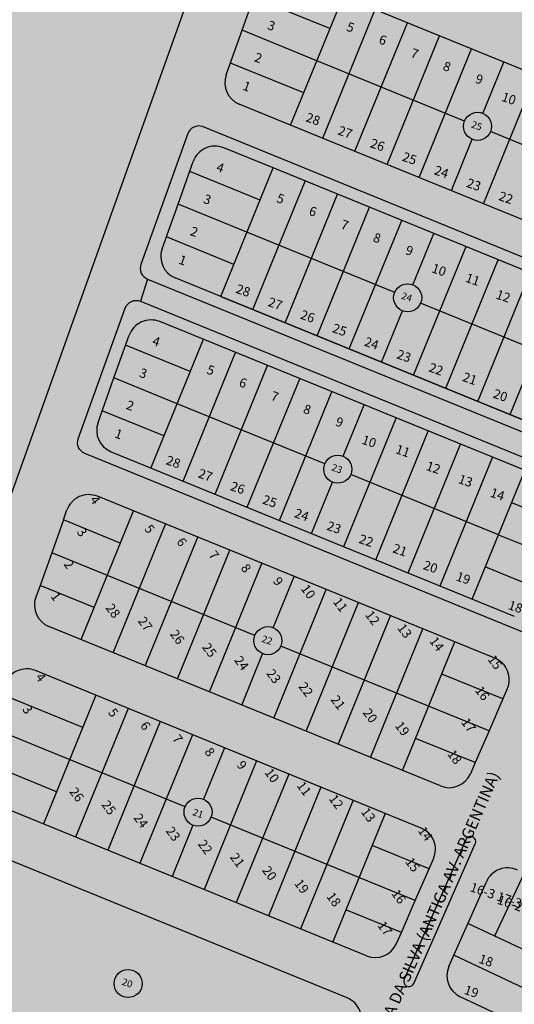
# Model space of a CAD drawing. Units: millimetres. Extents: x 204157 to 213939, y 7519131 to 7533217.
# Drawn here: x 208289 to 208503, y 7530876 to 7531301 of the extents above; entities that cross this region are included whole.
import ezdxf
from ezdxf.enums import TextEntityAlignment as Align

# ---------------------------------------------------------------- set-up
doc = ezdxf.new("R2010")
doc.units = ezdxf.units.MM
doc.header["$LTSCALE"] = 0.2
for name, color, linetype in [('Lotes Bairro Centro', 3, 'Continuous'), ('Meio-Fio', 252, 'Continuous'), ('Nome de Ruas', 7, 'Continuous'), ('Numero Lote', 7, 'Continuous'), ('Numeroquadra', 7, 'Continuous'), ('Quadras Bairro Centro', 3, 'Continuous'), ('ZR', 64, 'Continuous')]:
    doc.layers.add(name, color=color, linetype=linetype)
doc.styles.add('ARIAL', font='arial.ttf')
doc.styles.add('STYLE4', font='ARLRDBD.TTF', dxfattribs={"height": 1})
doc.styles.add('verdana', font='verdana.ttf')

msp = doc.modelspace()

# ---------------------------------------------------------------- hatches: boundary and pattern name
at = {"layer": 'ZR'}
h = msp.add_hatch(color=256, dxfattribs=at)
h.dxf.hatch_style = 1
h.paths.add_polyline_path([(208646.149, 7532271.94), (207859.063, 7532543.153), (207787.107, 7532567.926), (207749.699, 7532530.771), (208070.338, 7532207.947), (208102.17, 7532211.375), (208116.36, 7532225.469), (208521.564, 7531817.504), (208776.985, 7532071.197), (208781.566, 7532066.585), (208819.552, 7532105.083)])
edge = h.paths.add_edge_path()
edge.add_line((208965.775, 7531300.676), (208921.969, 7531317.986))
edge.add_line((208921.969, 7531317.986), (208933.322, 7531337.074))
edge.add_line((208933.322, 7531337.074), (208919.169, 7531344.578))
edge.add_line((208919.169, 7531344.578), (208924.79, 7531355.18))
edge.add_line((208924.79, 7531355.18), (208921.256, 7531357.053))
edge.add_line((208921.256, 7531357.053), (208933.761, 7531380.683))
edge.add_line((208933.761, 7531380.683), (208931.123, 7531400.181))
edge.add_line((208931.123, 7531400.181), (208942.821, 7531422.286))
edge.add_line((208942.821, 7531422.286), (208939.037, 7531424.29))
edge.add_line((208939.037, 7531424.29), (208950.726, 7531446.377))
edge.add_line((208950.726, 7531446.377), (208940.264, 7531470.036))
edge.add_line((208940.264, 7531470.036), (208963.676, 7531514.196))
edge.add_line((208963.676, 7531514.196), (208957.053, 7531535.804))
edge.add_line((208957.053, 7531535.804), (208979.97, 7531580.246))
edge.add_line((208979.97, 7531580.246), (208973.819, 7531601.604))
edge.add_line((208973.819, 7531601.604), (209001.25, 7531653.437))
edge.add_line((209001.25, 7531653.437), (208972.505, 7531700.127))
edge.add_line((208972.505, 7531700.127), (209027.62, 7531699.598))
edge.add_line((209027.62, 7531699.598), (209027.406, 7531677.247))
edge.add_line((209027.406, 7531677.247), (209067.904, 7531676.858))
edge.add_line((209067.904, 7531676.858), (209233.495, 7531587.112))
edge.add_line((209233.495, 7531587.112), (209245.408, 7531609.091))
edge.add_line((209245.408, 7531609.091), (209281.746, 7531601.893))
edge.add_line((209281.746, 7531601.893), (209311.185, 7531607.665))
edge.add_line((209311.185, 7531607.665), (209345.82, 7531431.028))
edge.add_line((209345.82, 7531431.028), (209895.355, 7531538.78))
edge.add_line((209895.355, 7531538.78), (209904.591, 7531491.677))
edge.add_line((209904.591, 7531491.677), (210248.051, 7531559.022))
edge.add_line((210248.051, 7531559.022), (210262.675, 7531484.442))
edge.add_line((210262.675, 7531484.442), (209919.215, 7531417.097))
edge.add_line((209919.215, 7531417.097), (209928.451, 7531369.994))
edge.add_line((209928.451, 7531369.994), (209378.915, 7531262.242))
edge.add_line((209378.915, 7531262.242), (209388.151, 7531215.139))
edge.add_line((209388.151, 7531215.139), (209382.263, 7531213.985))
edge.add_line((209382.263, 7531213.985), (209386.881, 7531190.433))
edge.add_line((209386.881, 7531190.433), (209422.208, 7531197.36))
edge.add_line((209422.208, 7531197.36), (209427.859, 7531168.542))
edge.add_line((209427.859, 7531168.542), (209451.07, 7531154.105))
edge.add_line((209451.07, 7531154.105), (209474.622, 7531158.723))
edge.add_line((209474.622, 7531158.723), (209479.24, 7531135.172))
edge.add_line((209479.24, 7531135.172), (209514.567, 7531142.099))
edge.add_line((209514.567, 7531142.099), (209520.76, 7531110.514))
edge.add_line((209520.76, 7531110.514), (209545.738, 7531087.068))
edge.add_line((209545.738, 7531087.068), (209569.29, 7531091.686))
edge.add_line((209569.29, 7531091.686), (209573.908, 7531068.135))
edge.add_line((209573.908, 7531068.135), (209609.235, 7531075.061))
edge.add_line((209609.235, 7531075.061), (209638.097, 7531031.807))
edge.add_line((209638.097, 7531031.807), (209661.649, 7531036.425))
edge.add_line((209661.649, 7531036.425), (209666.266, 7531012.873))
edge.add_line((209666.266, 7531012.873), (209701.594, 7531019.8))
edge.add_line((209701.594, 7531019.8), (209730.456, 7530976.545))
edge.add_line((209730.456, 7530976.545), (209754.007, 7530981.163))
edge.add_line((209754.007, 7530981.163), (209758.625, 7530957.612))
edge.add_line((209758.625, 7530957.612), (209793.953, 7530964.538))
edge.add_line((209793.953, 7530964.538), (209799.694, 7530932.254))
edge.add_line((209799.694, 7530932.254), (209782.334, 7530912.458))
edge.add_line((209782.334, 7530912.458), (209637.817, 7531002.863))
edge.add_line((209637.817, 7531002.863), (209573.844, 7530897.462))
edge.add_line((209573.844, 7530897.462), (209772.52, 7530780.769))
edge.add_arc((210007.292, 7530692.189), 250.926, 133.72929, 159.32833, ccw=False)
edge.add_line((209833.838, 7530873.512), (210124.445, 7530930.494))
edge.add_arc((210126.369, 7530920.68), 10, -18.97165, 101.09368, ccw=False)
edge.add_line((210135.826, 7530917.429), (210164.115, 7530999.644))
edge.add_line((210164.115, 7530999.644), (210154.73, 7531047.507))
edge.add_line((210154.73, 7531047.507), (210182.455, 7531052.944))
edge.add_line((210182.455, 7531052.944), (210227.576, 7531184.076))
edge.add_line((210227.576, 7531184.076), (210210.145, 7531180.658))
edge.add_line((210210.145, 7531180.658), (210207.836, 7531192.434))
edge.add_line((210207.836, 7531192.434), (210232.088, 7531197.189))
edge.add_line((210232.088, 7531197.189), (210267.87, 7531302.033))
edge.add_line((210267.87, 7531302.033), (210260.943, 7531337.36))
edge.add_line((210260.943, 7531337.36), (210258.634, 7531349.136))
edge.add_line((210258.634, 7531349.136), (210286.234, 7531354.548))
edge.add_line((210286.234, 7531354.548), (210385.17, 7531642.075))
edge.add_line((210385.17, 7531642.075), (210396.571, 7531675.166))
edge.add_line((210396.571, 7531675.166), (209384.256, 7532023.495))
edge.add_line((209384.256, 7532023.495), (209188.309, 7531986.58))
edge.add_line((209188.309, 7531986.58), (208987.637, 7531992.174))
edge.add_line((208987.637, 7531992.174), (208950.423, 7532001.928))
edge.add_line((208950.423, 7532001.928), (208945.277, 7531917.928))
edge.add_line((208945.277, 7531917.928), (208908.17, 7531728.92))
edge.add_line((208908.17, 7531728.92), (208649.28, 7531773.667))
edge.add_line((208649.28, 7531773.667), (208560.471, 7531761.705))
edge.add_line((208560.471, 7531761.705), (208549.207, 7531727.858))
edge.add_line((208549.207, 7531727.858), (208537.691, 7531731.69))
edge.add_line((208537.691, 7531731.69), (208530.557, 7531712.986))
edge.add_line((208530.557, 7531712.986), (208503.682, 7531705.067))
edge.add_line((208503.682, 7531705.067), (208491.051, 7531667.113))
edge.add_line((208491.051, 7531667.113), (208461.964, 7531655.715))
edge.add_line((208461.964, 7531655.715), (208449.333, 7531617.761))
edge.add_line((208449.333, 7531617.761), (208421.509, 7531610.158))
edge.add_line((208421.509, 7531610.158), (208408.879, 7531572.205))
edge.add_line((208408.879, 7531572.205), (208369.668, 7531568.391))
edge.add_line((208369.668, 7531568.391), (208357.038, 7531530.437))
edge.add_line((208357.038, 7531530.437), (208353.641, 7531507.271))
edge.add_line((208353.641, 7531507.271), (208194.943, 7531064.386))
edge.add_line((208194.943, 7531064.386), (208106.505, 7530824.43))
edge.add_line((208106.505, 7530824.43), (208204.881, 7530796.787))
edge.add_line((208204.881, 7530796.787), (208233.967, 7530786.349))
edge.add_line((208233.967, 7530786.349), (208216.501, 7530739.218))
edge.add_line((208216.501, 7530739.218), (208258.172, 7530722.231))
edge.add_line((208258.172, 7530722.231), (208255.152, 7530714.823))
edge.add_line((208255.152, 7530714.823), (208310.713, 7530692.173))
edge.add_line((208310.713, 7530692.173), (208302.408, 7530671.801))
edge.add_line((208302.408, 7530671.801), (208344.304, 7530654.722))
edge.add_line((208344.304, 7530654.722), (208356.284, 7530682.235))
edge.add_line((208356.284, 7530682.235), (208379.608, 7530677.567))
edge.add_line((208379.608, 7530677.567), (208406.764, 7530664.818))
edge.add_line((208406.764, 7530664.818), (208410.164, 7530672.06))
edge.add_line((208410.164, 7530672.06), (208446.463, 7530655.017))
edge.add_line((208446.463, 7530655.017), (208530.201, 7530623.437))
edge.add_line((208530.201, 7530623.437), (208591.945, 7530594.449))
edge.add_line((208591.945, 7530594.449), (208613.211, 7530581.036))
edge.add_line((208613.211, 7530581.036), (208640.177, 7530566.308))
edge.add_line((208640.177, 7530566.308), (208636.342, 7530559.287))
edge.add_line((208636.342, 7530559.287), (208728.493, 7530508.957))
edge.add_line((208728.493, 7530508.957), (208901.055, 7530824.903))
edge.add_line((208901.055, 7530824.903), (208914.22, 7530817.713))
edge.add_line((208914.22, 7530817.713), (209120.398, 7531194.643))
edge.add_line((209120.398, 7531194.643), (208970.178, 7531290.082))
edge.add_arc((208975.541, 7531298.523), 10, 167.564, 237.57111, ccw=False)
h.paths.add_polyline_path([(209905.573, 7530518.652), (209961.253, 7530607.738), (209762.953, 7530731.69), (209641.05, 7530536.653), (209519.148, 7530341.615), (209783.555, 7530176.355), (209863.056, 7530303.554), (209888.496, 7530287.653), (209930.897, 7530355.493), (209905.457, 7530371.393), (209971.675, 7530477.337)])
h.paths.add_polyline_path([(208248.32, 7531510.284), (207959.232, 7531607.513), (208005.745, 7531742.509), (208106.138, 7531707.919), (208143.012, 7531744.543), (208163.096, 7531724.322), (208173.738, 7531734.892), (208217.077, 7531691.258), (208238.362, 7531712.399), (208258.446, 7531692.178), (208269.089, 7531702.749), (208312.428, 7531659.114), (208333.713, 7531680.255), (208358.378, 7531655.423), (208401.294, 7531697.356), (207981.65, 7532119.859), (208013.578, 7532151.571), (207692.939, 7532474.395), (207415.453, 7532198.787), (207384.792, 7532106.256), (207640.906, 7531853.078), (207369.64, 7531046.531), (207710.858, 7530931.769), (207707.83, 7530922.765), (207812.091, 7530887.699), (207815.12, 7530896.703), (208018.903, 7530828.165), (208060.982, 7530953.278), (208076.086, 7530960.859), (208076.086, 7530960.859), (208084.375, 7530985.502), (208073.096, 7530989.296), (208106.887, 7531089.765), (208123.947, 7531084.027), (208133.83, 7531113.41), (208130.262, 7531135.711), (208151.195, 7531197.951), (208167.514, 7531213.563), (208177.396, 7531242.946), (208160.336, 7531248.684)])

# ---------------------------------------------------------------- linework, layer by layer
at = {"layer": 'Lotes Bairro Centro'}
for p, q in [((208423.233, 7531297.483, 378.474), (208390.304, 7531310.906, 378.474)), ((208406.246, 7531255.812, 378.474), (208428.895, 7531311.373, 378.474)), ((208420.136, 7531250.15, 378.474), (208442.786, 7531305.711, 378.474)), ((208434.026, 7531244.487, 378.474), (208456.676, 7531300.048, 378.474)), ((208417.571, 7531283.593, 378.474), (208385.262, 7531296.763, 378.474)), ((208447.917, 7531238.825, 378.474), (208470.566, 7531294.386, 378.474)), ((208461.807, 7531233.163, 378.474), (208484.456, 7531288.723, 378.474)), ((208411.908, 7531269.702, 378.474), (208380.211, 7531282.624, 378.474)), ((208481.41, 7531257.568, 378.474), (208417.571, 7531283.593, 378.474)), ((208489.309, 7531260.893, 378.474), (208498.346, 7531283.061, 378.474)), ((208489.587, 7531221.838, 378.474), (208512.237, 7531277.399, 378.474)), ((208556.473, 7531226.969, 378.474), (208492.634, 7531252.993, 378.474)), ((208475.697, 7531227.5, 378.474), (208484.734, 7531249.669, 378.474)), ((208393.034, 7531223.402, 378.474), (208362.624, 7531235.798, 378.474)), ((208376.047, 7531181.731, 378.474), (208398.696, 7531237.292, 378.474)), ((208389.937, 7531176.069, 378.474), (208412.586, 7531231.629, 378.474)), ((208403.827, 7531170.406, 378.474), (208426.477, 7531225.967, 378.474)), ((208387.371, 7531209.511, 378.474), (208357.582, 7531221.655, 378.474)), ((208417.717, 7531164.744, 378.474), (208440.367, 7531220.305, 378.474)), ((208431.608, 7531159.082, 378.474), (208454.257, 7531214.642, 378.474)), ((208451.211, 7531183.487, 378.474), (208387.371, 7531209.511, 378.474)), ((208459.11, 7531186.811, 378.474), (208468.147, 7531208.98, 378.474)), ((208381.709, 7531195.621, 378.474), (208352.53, 7531207.516, 378.474)), ((208459.388, 7531147.757, 378.474), (208482.037, 7531203.318, 378.474)), ((208473.278, 7531142.095, 378.474), (208495.928, 7531197.655, 378.474)), ((208487.168, 7531136.432, 378.474), (208509.818, 7531191.993, 378.474)), ((208376.047, 7531181.731, 378.474), (208356.341, 7531189.764, 378.474)), ((208501.059, 7531130.77, 378.474), (208523.708, 7531186.331, 378.474)), ((208526.273, 7531152.888, 378.474), (208462.434, 7531178.912, 378.474)), ((208445.498, 7531153.419, 378.474), (208454.535, 7531175.588, 378.474)), ((208368.497, 7531163.211, 378.474), (208345.847, 7531107.65, 378.474)), ((208362.835, 7531149.321, 378.474), (208334.943, 7531160.691, 378.474)), ((208359.738, 7531101.988, 378.474), (208382.387, 7531157.548, 378.474)), ((208373.628, 7531096.325, 378.474), (208396.277, 7531151.886, 378.474)), ((208357.172, 7531135.43, 378.474), (208329.901, 7531146.547, 378.474)), ((208387.518, 7531090.663, 378.474), (208410.168, 7531146.224, 378.474)), ((208401.408, 7531085.001, 378.474), (208424.058, 7531140.561, 378.474)), ((208351.51, 7531121.54, 378.474), (208324.85, 7531132.408, 378.474)), ((208421.011, 7531109.406, 378.474), (208357.172, 7531135.43, 378.474)), ((208428.911, 7531112.73, 378.474), (208437.948, 7531134.899, 378.474)), ((208429.189, 7531073.676, 378.474), (208451.838, 7531129.237, 378.474)), ((208443.079, 7531068.013, 378.474), (208465.728, 7531123.574, 378.474)), ((208456.969, 7531062.351, 378.474), (208479.619, 7531117.912, 378.474)), ((208470.859, 7531056.689, 378.474), (208493.509, 7531112.25, 378.474)), ((208484.749, 7531051.026, 378.474), (208507.399, 7531106.587, 378.474)), ((208496.074, 7531078.807, 378.474), (208432.235, 7531104.831, 378.474)), ((208415.298, 7531079.338, 378.474), (208424.336, 7531101.507, 378.474)), ((208315.665, 7531033.504, 378.474), (208338.296, 7531089.073, 378.474)), ((208501.737, 7531092.697, 378.474), (208529.915, 7531081.21, 378.474)), ((208332.638, 7531075.181, 378.474), (208308.022, 7531085.206, 378.474)), ((208329.558, 7531027.847, 378.474), (208352.188, 7531083.415, 378.474)), ((208343.45, 7531022.189, 378.474), (208366.08, 7531077.757, 378.474)), ((208496.074, 7531078.807, 378.474), (208523.919, 7531067.456, 378.474)), ((208357.342, 7531016.531, 378.474), (208379.972, 7531072.1, 378.474)), ((208390.829, 7531035.286, 378.474), (208302.984, 7531071.061, 378.474)), ((208371.234, 7531010.874, 378.474), (208393.865, 7531066.442, 378.474)), ((208490.412, 7531064.917, 378.474), (208517.933, 7531053.698, 378.474)), ((208398.727, 7531038.613, 378.474), (208407.757, 7531060.784, 378.474)), ((208321.323, 7531047.397, 378.474), (208297.938, 7531056.92, 378.474)), ((208399.018, 7530999.558, 378.474), (208421.649, 7531055.127, 378.474)), ((208412.91, 7530993.901, 378.474), (208435.541, 7531049.469, 378.474)), ((208426.802, 7530988.243, 378.474), (208449.433, 7531043.811, 378.474)), ((208440.694, 7530982.585, 378.474), (208463.325, 7531038.154, 378.474)), ((208492, 7530994.083, 378.474), (208402.054, 7531030.714, 378.474)), ((208454.586, 7530976.928, 378.474), (208477.217, 7531032.496, 378.474)), ((208385.126, 7531005.216, 378.474), (208394.156, 7531027.388, 378.474)), ((208497.982, 7531007.843, 378.474), (208471.56, 7531018.604, 378.474)), ((208316.434, 7530995.534, 378.474), (208281.214, 7531009.908, 378.474)), ((208322.102, 7531009.421, 378.474), (208299.429, 7530953.87, 378.474)), ((208335.99, 7531003.753, 378.474), (208313.317, 7530948.202, 378.474)), ((208360.653, 7530961.284, 378.474), (208276.166, 7530995.767, 378.474)), ((208349.878, 7530998.085, 378.474), (208327.204, 7530942.534, 378.474)), ((208363.765, 7530992.416, 378.474), (208341.092, 7530936.865, 378.474)), ((208486.009, 7530980.327, 378.474), (208460.244, 7530990.82, 378.474)), ((208377.653, 7530986.748, 378.474), (208368.606, 7530964.583, 378.474)), ((208305.097, 7530967.758, 378.474), (208271.109, 7530981.63, 378.474)), ((208391.541, 7530981.08, 378.474), (208368.868, 7530925.529, 378.474)), ((208405.429, 7530975.412, 378.474), (208382.756, 7530919.86, 378.474)), ((208419.316, 7530969.743, 378.474), (208396.643, 7530914.192, 378.474)), ((208433.204, 7530964.075, 378.474), (208410.531, 7530908.524, 378.474)), ((208447.092, 7530958.407, 378.474), (208424.419, 7530902.856, 378.474)), ((208364.027, 7530953.362, 378.474), (208354.98, 7530931.197, 378.474)), ((208460.087, 7530920.7, 378.474), (208371.875, 7530956.704, 378.474)), ((208466.079, 7530934.456, 378.474), (208441.424, 7530944.519, 378.474)), ((208507.142, 7530932.538, 378.474), (208494.393, 7530905.382, 378.474)), ((208454.085, 7530906.949, 378.474), (208430.087, 7530916.743, 378.474)), ((208516.118, 7530895.182, 378.474), (208482.824, 7530910.813, 378.474)), ((208509.743, 7530881.604, 378.474), (208476.758, 7530897.091, 378.474))]:
    msp.add_line(p, q, dxfattribs=at)
for centre in [(208487.022, 7531255.281, 378.474), (208456.822, 7531181.2, 378.474), (208426.623, 7531107.119, 378.474), (208396.424, 7531033.038, 378.474), (208366.225, 7530958.956, 378.474), (208336.025, 7530884.875, 378.474)]:
    msp.add_circle(centre, 6.06, dxfattribs=at)
at = {"layer": 'Meio-Fio'}
msp.add_line((208344.376, 7531189.289, 378.474), (208341.379, 7531179.711, 378.474), dxfattribs=at)
at = {"layer": 'Meio-Fio', "elevation": 378.474}
for points in [[(208368.177, 7531255.179, 0.4067312), (208361.875, 7531252.122), (208341.558, 7531195.61, 0.401974), (208344.376, 7531189.289), (208540.997, 7531109.136, 0.4059755), (208547.459, 7531111.749), (208571.676, 7531166.67, 0.4224999), (208568.989, 7531173.318), (208368.177, 7531255.179)], [(208317.288, 7531113.939, -0.401974), (208314.47, 7531120.261), (208334.786, 7531176.773, -0.42656), (208341.379, 7531179.711), (208536.699, 7531100.089, -0.4224999), (208539.387, 7531093.441), (208515.17, 7531038.52, -0.4059755), (208508.707, 7531035.907)], [(208481.939, 7530947.036), (208455.354, 7530886.751, 1), (208459.472, 7530884.935), (208486.057, 7530945.221, 1)]]:
    msp.add_lwpolyline(points, format="xyb", close=True, dxfattribs=at)
at = {"layer": 'Quadras Bairro Centro'}
for p, q in [((208420.393, 7531474.166, 378.474), (208164.107, 7530756.768, 378.474)), ((208385.262, 7531296.763, 378.474), (208391.835, 7531315.2, 378.474)), ((208591.862, 7531244.939, 378.474), (208428.895, 7531311.373, 378.474)), ((208378.379, 7531277.496, 378.474), (208385.262, 7531296.763, 378.474)), ((208406.246, 7531255.812, 378.474), (208384.021, 7531264.872, 378.474)), ((208568.336, 7531189.736, 378.474), (208406.246, 7531255.812, 378.474)), ((208398.696, 7531237.292, 378.474), (208377.348, 7531245.994, 378.474)), ((208357.582, 7531221.655, 378.474), (208364.154, 7531240.092, 378.474)), ((208537.598, 7531180.668, 378.474), (208398.696, 7531237.292, 378.474)), ((208350.699, 7531202.389, 378.474), (208357.582, 7531221.655, 378.474)), ((208514.949, 7531125.107, 378.474), (208376.047, 7531181.731, 378.474)), ((208376.047, 7531181.731, 378.474), (208514.949, 7531125.107, 378.474)), ((208526.426, 7531098.831, 378.474), (208349.668, 7531170.886, 378.474)), ((208329.901, 7531146.547, 378.474), (208336.474, 7531164.984, 378.474)), ((208323.01, 7531127.259, 378.474), (208329.901, 7531146.547, 378.474)), ((208328.66, 7531114.656, 378.474), (208502.9, 7531043.627, 378.474)), ((208494.484, 7531025.464, 378.474), (208322.743, 7531095.407, 378.474)), ((208308.022, 7531085.206, 378.474), (208309.551, 7531089.5, 378.474)), ((208308.022, 7531085.206, 378.474), (208302.984, 7531071.061, 378.474)), ((208302.984, 7531071.061, 378.474), (208297.938, 7531056.92, 378.474)), ((208297.938, 7531056.92, 378.474), (208296.108, 7531051.792, 378.474)), ((208470.976, 7530970.253, 378.474), (208301.754, 7531039.17, 378.474)), ((208462.594, 7530952.079, 378.474), (208295.944, 7531020.098, 378.474)), ((208499.883, 7531012.216, 378.474), (208497.982, 7531007.843, 378.474)), ((208497.982, 7531007.843, 378.474), (208492, 7530994.083, 378.474)), ((208492, 7530994.083, 378.474), (208486.009, 7530980.327, 378.474)), ((208486.009, 7530980.327, 378.474), (208483.917, 7530975.521, 378.474)), ((208439.045, 7530896.886, 378.474), (208274.912, 7530963.877, 378.474)), ((208430.63, 7530878.707, 378.474), (208268.861, 7530944.652, 378.474)), ((208466.079, 7530934.456, 378.474), (208467.983, 7530938.827, 378.474)), ((208460.087, 7530920.7, 378.474), (208466.079, 7530934.456, 378.474)), ((208474.644, 7530892.309, 378.474), (208490.822, 7530928.903, 378.474)), ((208454.085, 7530906.949, 378.474), (208460.087, 7530920.7, 378.474)), ((208451.989, 7530902.145, 378.474), (208454.085, 7530906.949, 378.474)), ((208652.727, 7530797.905, 378.474), (208479.54, 7530879.214, 378.474))]:
    msp.add_line(p, q, dxfattribs=at)
for centre, start, end in [((208387.796, 7531274.132, 378.474), 160.34104, 247.82165), ((208373.574, 7531236.734, 378.474), 67.82165, 160.37917), ((208360.116, 7531199.024, 378.474), 160.34104, 247.82165), ((208345.893, 7531161.626, 378.474), 67.82165, 160.37917), ((208332.435, 7531123.916, 378.474), 160.34104, 247.82165), ((208318.971, 7531086.146, 378.474), 67.84097, 160.39848), ((208305.526, 7531048.431, 378.474), 160.36036, 247.84097), ((208490.712, 7531016.203, 378.474), 336.50431, 67.84097), ((208292.165, 7531010.839, 378.474), 67.79721, 160.35472), ((208474.748, 7530979.514, 378.474), 247.84097, 336.46613), ((208458.816, 7530942.821, 378.474), 336.46055, 67.79721), ((208499.968, 7530924.859, 378.474), 64.85074, 156.14922), ((208442.824, 7530906.145, 378.474), 247.79721, 336.42238), ((208483.79, 7530888.266, 378.474), 156.14922, 244.85074), ((208426.855, 7530869.446, 378.474), 336.485, 67.82165)]:
    msp.add_arc(centre, 10, start, end, dxfattribs=at)

# ---------------------------------------------------------------- texts
at = {"layer": 'Nome de Ruas', "insert": (208425.051, 7530823.953, 378.474), "char_height": 5, "attachment_point": 1, "rotation": 66.34129, "style": 'verdana'}
msp.add_mtext('AV. JOSÉ PEREIRA DA SILVA (ANTIGA AV. ARGENTINA)', dxfattribs=at)
at = {"layer": 'Numero Lote', "style": 'STYLE4'}
for s, p in [('3', (208397.934, 7531298.786, 378.474)), ('5', (208432.114, 7531298.109, 378.474)), ('6', (208446.087, 7531292.6, 378.474)), ('7', (208459.86, 7531286.74, 378.474)), ('2', (208392.276, 7531284.866, 378.474)), ('8', (208473.815, 7531281.131, 378.474)), ('9', (208487.785, 7531275.649, 378.474)), ('1', (208387.292, 7531272.554, 378.474)), ('10', (208500.569, 7531267.308, 378.474)), ('28', (208415.959, 7531258.426, 378.474)), ('27', (208429.829, 7531252.74, 378.474)), ('26', (208443.794, 7531247.249, 378.474)), ('25', (208457.622, 7531241.433, 378.474)), ('4', (208375.869, 7531237.42, 378.474)), ('24', (208471.436, 7531235.585, 378.474)), ('23', (208485.409, 7531230.118, 378.474)), ('3', (208370.253, 7531223.678, 378.474)), ('5', (208401.915, 7531224.028, 378.474)), ('22', (208499.308, 7531224.435, 378.474)), ('6', (208415.888, 7531218.519, 378.474)), ('7', (208429.661, 7531212.659, 378.474)), ('2', (208364.595, 7531209.758, 378.474)), ('8', (208443.616, 7531207.05, 378.474)), ('9', (208457.586, 7531201.568, 378.474)), ('1', (208359.612, 7531197.447, 378.474)), ('10', (208470.37, 7531193.227, 378.474)), ('11', (208484.952, 7531189.131, 378.474)), ('28', (208385.76, 7531184.345, 378.474)), ('12', (208498.14, 7531181.891, 378.474)), ('27', (208399.629, 7531178.659, 378.474)), ('26', (208413.595, 7531173.168, 378.474)), ('25', (208427.423, 7531167.352, 378.474)), ('4', (208348.189, 7531162.312, 378.474)), ('24', (208441.237, 7531161.504, 378.474)), ('23', (208455.21, 7531156.037, 378.474)), ('22', (208469.109, 7531150.354, 378.474)), ('3', (208342.573, 7531148.57, 378.474)), ('5', (208371.716, 7531149.947, 378.474)), ('21', (208483.686, 7531146.281, 378.474)), ('6', (208385.688, 7531144.438, 378.474)), ('7', (208399.462, 7531138.578, 378.474)), ('20', (208496.885, 7531139.051, 378.474)), ('2', (208336.915, 7531134.65, 378.474)), ('8', (208413.417, 7531132.969, 378.474)), ('9', (208427.387, 7531127.487, 378.474)), ('1', (208331.931, 7531122.339, 378.474)), ('10', (208440.171, 7531119.146, 378.474)), ('11', (208454.753, 7531115.05, 378.474)), ('28', (208355.56, 7531110.264, 378.474)), ('27', (208369.43, 7531104.578, 378.474)), ('12', (208467.941, 7531107.81, 378.474)), ('13', (208481.838, 7531102.158, 378.474)), ('26', (208383.395, 7531099.087, 378.474)), ('14', (208495.646, 7531096.3, 378.474)), ('25', (208397.223, 7531093.271, 378.474)), ('24', (208411.038, 7531087.423, 378.474)), ('23', (208425.011, 7531081.956, 378.474)), ('22', (208438.91, 7531076.273, 378.474)), ('21', (208453.486, 7531072.199, 378.474)), ('20', (208466.686, 7531064.97, 378.474)), ('19', (208480.885, 7531060.078, 378.474)), ('18', (208503.422, 7531047.685, 378.474)), ('16-3 17-3', (208495.009, 7530923.006, 378.474)), ('16-2 17-2', (208506.815, 7530917.594, 378.474)), ('18', (208490.692, 7530894.859, 378.474)), ('19', (208484.394, 7530881.443, 378.474))]:
    msp.add_text(s, height=4, rotation=340.99008, dxfattribs=at).set_placement(p, align=Align.MIDDLE_CENTER)
at = {"layer": 'Numero Lote', "char_height": 4, "attachment_point": 9, "rotation": 306.87983, "style": 'ARIAL'}
for s, insert in [('4', (208320.112, 7531090.651, 378.474)), ('3', (208314.454, 7531076.759, 378.474)), ('5', (208343.62, 7531078.152, 378.474)), ('6', (208357.512, 7531072.494, 378.474)), ('7', (208371.404, 7531066.837, 378.474)), ('2', (208308.797, 7531062.867, 378.474)), ('8', (208385.296, 7531061.179, 378.474)), ('9', (208399.188, 7531055.521, 378.474)), ('10', (208413.08, 7531049.864, 378.474)), ('1', (208303.139, 7531048.975, 378.474)), ('11', (208426.972, 7531044.206, 378.474)), ('28', (208328.72, 7531041.568, 378.474)), ('27', (208342.613, 7531035.91, 378.474)), ('12', (208440.864, 7531038.548, 378.474)), ('13', (208454.757, 7531032.891, 378.474)), ('26', (208356.505, 7531030.252, 378.474)), ('14', (208468.649, 7531027.233, 378.474)), ('25', (208370.397, 7531024.595, 378.474)), ('24', (208384.289, 7531018.937, 378.474)), ('15', (208493.793, 7531019.356, 378.474)), ('4', (208296.586, 7531014.006, 378.474)), ('23', (208398.181, 7531013.279, 378.474)), ('22', (208412.073, 7531007.622, 378.474)), ('16', (208488.332, 7531005.946, 378.474)), ('21', (208425.965, 7531001.964, 378.474)), ('3', (208290.918, 7531000.118, 378.474)), ('5', (208327.954, 7530998.774, 378.474)), ('20', (208439.857, 7530996.306, 378.474)), ('6', (208341.842, 7530993.106, 378.474)), ('19', (208453.749, 7530990.649, 378.474)), ('17', (208482.341, 7530992.189, 378.474)), ('7', (208355.73, 7530987.438, 378.474)), ('8', (208369.618, 7530981.769, 378.474)), ('18', (208476.359, 7530978.429, 378.474)), ('9', (208383.505, 7530976.101, 378.474)), ('10', (208397.393, 7530970.433, 378.474)), ('11', (208411.281, 7530964.765, 378.474)), ('26', (208313.027, 7530962.201, 378.474)), ('12', (208425.169, 7530959.096, 378.474)), ('25', (208326.915, 7530956.533, 378.474)), ('24', (208340.803, 7530950.865, 378.474)), ('13', (208439.057, 7530953.428, 378.474)), ('23', (208354.69, 7530945.197, 378.474)), ('14', (208463.658, 7530945.254, 378.474)), ('22', (208368.578, 7530939.528, 378.474)), ('21', (208382.466, 7530933.86, 378.474)), ('15', (208458.186, 7530931.848, 378.474)), ('19', (208410.242, 7530922.523, 378.474)), ('18', (208424.129, 7530916.855, 378.474)), ('16', (208452.185, 7530918.096, 378.474)), ('17', (208446.193, 7530904.341, 378.474))]:
    msp.add_mtext(s, dxfattribs=dict(at, insert=insert))
at = {"layer": 'Numero Lote', "insert": (208396.354, 7530928.192, 378.474), "char_height": 4, "width": 5.68626, "attachment_point": 9, "rotation": 306.87983, "style": 'ARIAL'}
msp.add_mtext('20', dxfattribs=at)
at = {"layer": 'Numeroquadra', "style": 'ARIAL'}
for s, p in [('25', (208484.043, 7531254.869, 378.474)), ('24', (208453.803, 7531180.877, 378.474)), ('23', (208423.645, 7531106.706, 378.474)), ('22', (208393.445, 7531032.625, 378.474)), ('21', (208363.611, 7530957.74, 378.474)), ('20', (208333.047, 7530884.463, 378.474))]:
    msp.add_text(s, height=3, rotation=340.99008, dxfattribs=at).set_placement(p)

doc.saveas('drawing.dxf')
